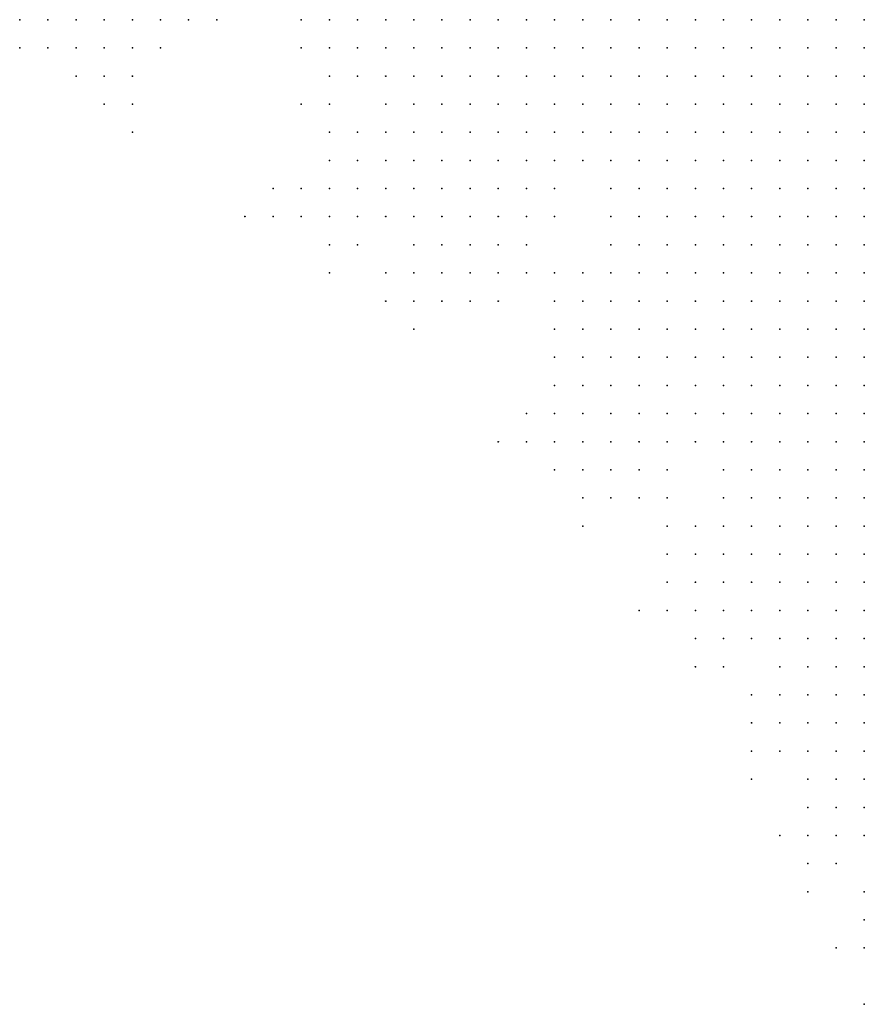
# Model space of a CAD drawing. Units: inches. Extents: x -1.72 to 1.73, y -0.69 to 0.69.
# Drawn here: x -0.28 to -0.22, y 0.08 to 0.15 of the extents above; entities that cross this region are included whole.
import ezdxf

# ---------------------------------------------------------------- set-up
doc = ezdxf.new("R2010")
doc.units = ezdxf.units.IN
doc.header["$MEASUREMENT"] = 0
doc.header["$PDMODE"] = 32
doc.header["$PDSIZE"] = 1e-05
for name, color, linetype in [('layer15', 15, 'Continuous'), ('layer16', 16, 'Continuous'), ('layer17', 17, 'Continuous'), ('layer18', 18, 'Continuous'), ('layer19', 19, 'Continuous'), ('layer20', 20, 'Continuous'), ('layer21', 21, 'Continuous'), ('layer22', 22, 'Continuous'), ('layer23', 23, 'Continuous'), ('layer24', 24, 'Continuous'), ('layer25', 25, 'Continuous'), ('layer26', 26, 'Continuous'), ('layer27', 27, 'Continuous'), ('layer28', 28, 'Continuous'), ('layer29', 29, 'Continuous'), ('layer30', 30, 'Continuous'), ('layer31', 31, 'Continuous'), ('layer32', 32, 'Continuous'), ('layer33', 33, 'Continuous'), ('layer34', 34, 'Continuous'), ('layer35', 35, 'Continuous'), ('layer36', 36, 'Continuous'), ('layer37', 37, 'Continuous'), ('layer38', 38, 'Continuous'), ('layer39', 39, 'Continuous'), ('layer40', 40, 'Continuous'), ('layer41', 41, 'Continuous'), ('layer42', 42, 'Continuous'), ('layer43', 43, 'Continuous'), ('layer44', 44, 'Continuous'), ('layer48', 48, 'Continuous'), ('layer49', 49, 'Continuous'), ('layer50', 50, 'Continuous'), ('layer51', 51, 'Continuous'), ('layer52', 52, 'Continuous'), ('layer55', 55, 'Continuous'), ('layer58', 58, 'Continuous')]:
    doc.layers.add(name, color=color, linetype=linetype)

msp = doc.modelspace()

# ---------------------------------------------------------------- linework, layer by layer
at = {"layer": 'layer15', "color": 15}
for p in [(-0.2428, 0.1455), (-0.2408, 0.1455), (-0.2388, 0.1455), (-0.2368, 0.1455), (-0.2348, 0.1455), (-0.2328, 0.1455), (-0.2308, 0.1455), (-0.2288, 0.1455), (-0.2268, 0.1455), (-0.2408, 0.1435), (-0.2388, 0.1435), (-0.2368, 0.1435), (-0.2348, 0.1435), (-0.2328, 0.1435), (-0.2308, 0.1435), (-0.2288, 0.1435), (-0.2368, 0.1415), (-0.2348, 0.1415), (-0.2328, 0.1415), (-0.2308, 0.1415)]:
    msp.add_point(p, dxfattribs=at)
at = {"layer": 'layer16', "color": 16}
for p in [(-0.2468, 0.1455), (-0.2448, 0.1455), (-0.2248, 0.1455), (-0.2228, 0.1455), (-0.2208, 0.1455), (-0.2188, 0.1455), (-0.2448, 0.1435), (-0.2428, 0.1435), (-0.2268, 0.1435), (-0.2248, 0.1435), (-0.2228, 0.1435), (-0.2208, 0.1435), (-0.2428, 0.1415), (-0.2408, 0.1415), (-0.2388, 0.1415), (-0.2288, 0.1415), (-0.2268, 0.1415), (-0.2248, 0.1415), (-0.2228, 0.1415), (-0.2388, 0.1395), (-0.2368, 0.1395), (-0.2348, 0.1395), (-0.2328, 0.1395), (-0.2308, 0.1395), (-0.2288, 0.1395), (-0.2268, 0.1395), (-0.2248, 0.1395)]:
    msp.add_point(p, dxfattribs=at)
at = {"layer": 'layer17', "color": 17}
for p in [(-0.2528, 0.1455), (-0.2508, 0.1455), (-0.2488, 0.1455), (-0.2528, 0.1435), (-0.2508, 0.1435), (-0.2488, 0.1435), (-0.2468, 0.1435), (-0.2188, 0.1435), (-0.2508, 0.1415), (-0.2488, 0.1415), (-0.2468, 0.1415), (-0.2448, 0.1415), (-0.2208, 0.1415), (-0.2188, 0.1415), (-0.2488, 0.1395), (-0.2468, 0.1395), (-0.2448, 0.1395), (-0.2428, 0.1395), (-0.2408, 0.1395), (-0.2228, 0.1395), (-0.2208, 0.1395), (-0.2188, 0.1395), (-0.2368, 0.1375), (-0.2348, 0.1375), (-0.2328, 0.1375), (-0.2308, 0.1375), (-0.2288, 0.1375), (-0.2268, 0.1375), (-0.2248, 0.1375), (-0.2228, 0.1375), (-0.2208, 0.1375), (-0.2188, 0.1375), (-0.2328, 0.1355), (-0.2308, 0.1355), (-0.2288, 0.1355), (-0.2268, 0.1355), (-0.2248, 0.1355), (-0.2228, 0.1355), (-0.2208, 0.1355), (-0.2188, 0.1355), (-0.2288, 0.1335), (-0.2268, 0.1335), (-0.2248, 0.1335), (-0.2228, 0.1335), (-0.2208, 0.1335), (-0.2188, 0.1335), (-0.2248, 0.1315), (-0.2228, 0.1315), (-0.2208, 0.1315)]:
    msp.add_point(p, dxfattribs=at)
at = {"layer": 'layer18', "color": 18}
for p in [(-0.2528, 0.1415), (-0.2508, 0.1395), (-0.2488, 0.1375), (-0.2468, 0.1375), (-0.2448, 0.1375), (-0.2428, 0.1375), (-0.2408, 0.1375), (-0.2388, 0.1375), (-0.2468, 0.1355), (-0.2448, 0.1355), (-0.2428, 0.1355), (-0.2348, 0.1355), (-0.2348, 0.1335), (-0.2328, 0.1335), (-0.2308, 0.1335), (-0.2328, 0.1315), (-0.2308, 0.1315), (-0.2288, 0.1315), (-0.2268, 0.1315), (-0.2188, 0.1315), (-0.2308, 0.1295), (-0.2288, 0.1295), (-0.2268, 0.1295), (-0.2248, 0.1295), (-0.2228, 0.1295), (-0.2208, 0.1295), (-0.2188, 0.1295)]:
    msp.add_point(p, dxfattribs=at)
at = {"layer": 'layer19', "color": 19}
for p in [(-0.2568, 0.1455), (-0.2548, 0.1455), (-0.2548, 0.1435), (-0.2528, 0.1395), (-0.2508, 0.1375), (-0.2508, 0.1355), (-0.2488, 0.1355), (-0.2408, 0.1355), (-0.2368, 0.1355), (-0.2508, 0.1335), (-0.2488, 0.1335), (-0.2468, 0.1335), (-0.2448, 0.1335), (-0.2348, 0.1315), (-0.2328, 0.1295), (-0.2328, 0.1275), (-0.2308, 0.1275), (-0.2288, 0.1275), (-0.2268, 0.1275), (-0.2248, 0.1275), (-0.2228, 0.1275), (-0.2208, 0.1275), (-0.2188, 0.1275), (-0.2328, 0.1255), (-0.2308, 0.1255), (-0.2288, 0.1255), (-0.2268, 0.1255), (-0.2248, 0.1255), (-0.2228, 0.1255), (-0.2208, 0.1255), (-0.2188, 0.1255), (-0.2308, 0.1235), (-0.2288, 0.1235), (-0.2268, 0.1235), (-0.2248, 0.1235), (-0.2228, 0.1235), (-0.2208, 0.1235), (-0.2288, 0.1215), (-0.2268, 0.1215), (-0.2248, 0.1215), (-0.2228, 0.1215)]:
    msp.add_point(p, dxfattribs=at)
at = {"layer": 'layer20', "color": 20}
for p in [(-0.2728, 0.1455), (-0.2568, 0.1435), (-0.2548, 0.1415), (-0.2528, 0.1375), (-0.2528, 0.1355), (-0.2528, 0.1335), (-0.2428, 0.1335), (-0.2368, 0.1335), (-0.2488, 0.1315), (-0.2468, 0.1315), (-0.2448, 0.1315), (-0.2348, 0.1295), (-0.2348, 0.1275), (-0.2348, 0.1255), (-0.2348, 0.1235), (-0.2328, 0.1235), (-0.2188, 0.1235), (-0.2328, 0.1215), (-0.2308, 0.1215), (-0.2208, 0.1215), (-0.2188, 0.1215), (-0.2288, 0.1195), (-0.2268, 0.1195), (-0.2248, 0.1195), (-0.2228, 0.1195), (-0.2208, 0.1195)]:
    msp.add_point(p, dxfattribs=at)
at = {"layer": 'layer21', "color": 21}
for p in [(-0.2708, 0.1455), (-0.2568, 0.1415), (-0.2548, 0.1375), (-0.2548, 0.1355), (-0.2388, 0.1355), (-0.2548, 0.1335), (-0.2508, 0.1315), (-0.2428, 0.1315), (-0.2488, 0.1295), (-0.2468, 0.1295), (-0.2448, 0.1295), (-0.2368, 0.1295), (-0.2368, 0.1275), (-0.2368, 0.1255), (-0.2368, 0.1235), (-0.2368, 0.1215), (-0.2348, 0.1215), (-0.2348, 0.1195), (-0.2328, 0.1195), (-0.2308, 0.1195), (-0.2188, 0.1195), (-0.2268, 0.1175), (-0.2248, 0.1175), (-0.2228, 0.1175), (-0.2208, 0.1175), (-0.2188, 0.1175), (-0.2228, 0.1155), (-0.2208, 0.1155), (-0.2188, 0.1155), (-0.2188, 0.1135)]:
    msp.add_point(p, dxfattribs=at)
at = {"layer": 'layer22', "color": 22}
for p in [(-0.2768, 0.1455), (-0.2508, 0.1295), (-0.2468, 0.1275), (-0.2388, 0.1255), (-0.2388, 0.1235), (-0.2368, 0.1195), (-0.2348, 0.1175), (-0.2328, 0.1175), (-0.2308, 0.1175), (-0.2268, 0.1155), (-0.2248, 0.1155), (-0.2248, 0.1135), (-0.2228, 0.1135), (-0.2208, 0.1135), (-0.2228, 0.1115), (-0.2208, 0.1115), (-0.2188, 0.1115)]:
    msp.add_point(p, dxfattribs=at)
at = {"layer": 'layer23', "color": 23}
for p in [(-0.2748, 0.1455), (-0.2668, 0.1455), (-0.2648, 0.1455), (-0.2588, 0.1455), (-0.2728, 0.1435), (-0.2568, 0.1375), (-0.2568, 0.1335), (-0.2548, 0.1315), (-0.2528, 0.1315), (-0.2428, 0.1295), (-0.2508, 0.1275), (-0.2488, 0.1275), (-0.2448, 0.1275), (-0.2388, 0.1275), (-0.2388, 0.1215), (-0.2368, 0.1175), (-0.2368, 0.1155), (-0.2348, 0.1155), (-0.2268, 0.1135), (-0.2268, 0.1115), (-0.2248, 0.1115), (-0.2248, 0.1095), (-0.2228, 0.1095), (-0.2208, 0.1095), (-0.2188, 0.1095), (-0.2248, 0.1075), (-0.2228, 0.1075), (-0.2208, 0.1075), (-0.2188, 0.1075)]:
    msp.add_point(p, dxfattribs=at)
at = {"layer": 'layer24', "color": 24}
for p in [(-0.2588, 0.1435), (-0.2568, 0.1355), (-0.2568, 0.1315), (-0.2368, 0.1315), (-0.2428, 0.1275), (-0.2408, 0.1255), (-0.2408, 0.1235), (-0.2388, 0.1195), (-0.2388, 0.1175), (-0.2288, 0.1175), (-0.2328, 0.1155), (-0.2288, 0.1115), (-0.2268, 0.1095), (-0.2268, 0.1075), (-0.2228, 0.1055), (-0.2208, 0.1055), (-0.2188, 0.1055)]:
    msp.add_point(p, dxfattribs=at)
at = {"layer": 'layer25', "color": 25}
for p in [(-0.2788, 0.1455), (-0.2688, 0.1455), (-0.2568, 0.1395), (-0.2528, 0.1275), (-0.2488, 0.1255), (-0.2408, 0.1175), (-0.2288, 0.1155), (-0.2368, 0.1135), (-0.2348, 0.1135), (-0.2288, 0.1095), (-0.2288, 0.1075), (-0.2268, 0.1055), (-0.2248, 0.1055), (-0.2208, 0.1035), (-0.2188, 0.1035), (-0.2188, 0.1015)]:
    msp.add_point(p, dxfattribs=at)
at = {"layer": 'layer26', "color": 26}
for p in [(-0.2748, 0.1435), (-0.2728, 0.1415), (-0.2588, 0.1335), (-0.2548, 0.1295), (-0.2508, 0.1255), (-0.2408, 0.1215), (-0.2388, 0.1155), (-0.2328, 0.1135), (-0.2288, 0.1135), (-0.2288, 0.1055), (-0.2228, 0.1035), (-0.2208, 0.1015), (-0.2188, 0.0995)]:
    msp.add_point(p, dxfattribs=at)
at = {"layer": 'layer27', "color": 27}
for p in [(-0.2768, 0.1435), (-0.2688, 0.1435), (-0.2588, 0.1315), (-0.2568, 0.1295), (-0.2468, 0.1255), (-0.2408, 0.1195), (-0.2408, 0.1155), (-0.2348, 0.1115), (-0.2308, 0.1095), (-0.2288, 0.1035), (-0.2268, 0.1035), (-0.2228, 0.1015), (-0.2208, 0.0995), (-0.2208, 0.0975), (-0.2188, 0.0975), (-0.2188, 0.0955)]:
    msp.add_point(p, dxfattribs=at)
at = {"layer": 'layer28', "color": 28}
for p in [(-0.2708, 0.1435), (-0.2708, 0.1415), (-0.2408, 0.1315), (-0.2448, 0.1255), (-0.2388, 0.1135), (-0.2368, 0.1115), (-0.2308, 0.1075), (-0.2308, 0.1055), (-0.2308, 0.1035), (-0.2248, 0.1035), (-0.2228, 0.0995), (-0.2228, 0.0975), (-0.2208, 0.0955)]:
    msp.add_point(p, dxfattribs=at)
at = {"layer": 'layer29', "color": 29}
for p in [(-0.2528, 0.1255), (-0.2288, 0.1015), (-0.2248, 0.0975), (-0.2228, 0.0955), (-0.2188, 0.0935)]:
    msp.add_point(p, dxfattribs=at)
at = {"layer": 'layer30', "color": 30}
for p in [(-0.2328, 0.1115), (-0.2268, 0.1015), (-0.2248, 0.0995), (-0.2188, 0.0915)]:
    msp.add_point(p, dxfattribs=at)
at = {"layer": 'layer31', "color": 31}
for p in [(-0.2608, 0.1315), (-0.2508, 0.1235), (-0.2428, 0.1175), (-0.2328, 0.1035), (-0.2308, 0.1015), (-0.2248, 0.0955), (-0.2188, 0.0895)]:
    msp.add_point(p, dxfattribs=at)
at = {"layer": 'layer32', "color": 32}
for p in [(-0.2428, 0.1155), (-0.2308, 0.1155), (-0.2248, 0.0935), (-0.2228, 0.0935), (-0.2188, 0.0875)]:
    msp.add_point(p, dxfattribs=at)
at = {"layer": 'layer33', "color": 33}
for p in [(-0.2788, 0.1435), (-0.2748, 0.1415), (-0.2328, 0.1055), (-0.2208, 0.0915), (-0.2208, 0.0895)]:
    msp.add_point(p, dxfattribs=at)
at = {"layer": 'layer34', "color": 34}
for p in [(-0.2588, 0.1395), (-0.2328, 0.1075), (-0.2268, 0.0955), (-0.2208, 0.0875)]:
    msp.add_point(p, dxfattribs=at)
at = {"layer": 'layer35', "color": 35}
for p in [(-0.2408, 0.1275), (-0.2308, 0.0995), (-0.2288, 0.0995), (-0.2268, 0.0975)]:
    msp.add_point(p, dxfattribs=at)
at = {"layer": 'layer36', "color": 36}
msp.add_point((-0.2208, 0.0855), dxfattribs=at)
at = {"layer": 'layer37', "color": 37}
for p in [(-0.2388, 0.1095), (-0.2268, 0.0935), (-0.2228, 0.0895), (-0.2228, 0.0875), (-0.2188, 0.0835)]:
    msp.add_point(p, dxfattribs=at)
at = {"layer": 'layer38', "color": 38}
for p in [(-0.2608, 0.1335), (-0.2188, 0.0815)]:
    msp.add_point(p, dxfattribs=at)
at = {"layer": 'layer39', "color": 39}
for p in [(-0.2408, 0.1335), (-0.2408, 0.1135), (-0.2208, 0.0935), (-0.2228, 0.0915)]:
    msp.add_point(p, dxfattribs=at)
at = {"layer": 'layer40', "color": 40}
msp.add_point((-0.2228, 0.0855), dxfattribs=at)
at = {"layer": 'layer41', "color": 41}
msp.add_point((-0.2188, 0.0795), dxfattribs=at)
at = {"layer": 'layer42', "color": 42}
msp.add_point((-0.2328, 0.1095), dxfattribs=at)
at = {"layer": 'layer43', "color": 43}
msp.add_point((-0.2628, 0.1315), dxfattribs=at)
at = {"layer": 'layer44', "color": 44}
for p in [(-0.2708, 0.1395), (-0.2388, 0.1115), (-0.2248, 0.1015)]:
    msp.add_point(p, dxfattribs=at)
at = {"layer": 'layer48', "color": 48}
for p in [(-0.2708, 0.1375), (-0.2188, 0.0755)]:
    msp.add_point(p, dxfattribs=at)
at = {"layer": 'layer49', "color": 49}
msp.add_point((-0.2568, 0.1275), dxfattribs=at)
at = {"layer": 'layer50', "color": 50}
msp.add_point((-0.2448, 0.1155), dxfattribs=at)
at = {"layer": 'layer51', "color": 51}
for p in [(-0.2268, 0.0915), (-0.2248, 0.0875), (-0.2208, 0.0795)]:
    msp.add_point(p, dxfattribs=at)
at = {"layer": 'layer52', "color": 52}
msp.add_point((-0.2348, 0.1035), dxfattribs=at)
at = {"layer": 'layer55', "color": 55}
msp.add_point((-0.2228, 0.0835), dxfattribs=at)
at = {"layer": 'layer58', "color": 58}
msp.add_point((-0.2728, 0.1395), dxfattribs=at)

doc.saveas('drawing.dxf')
